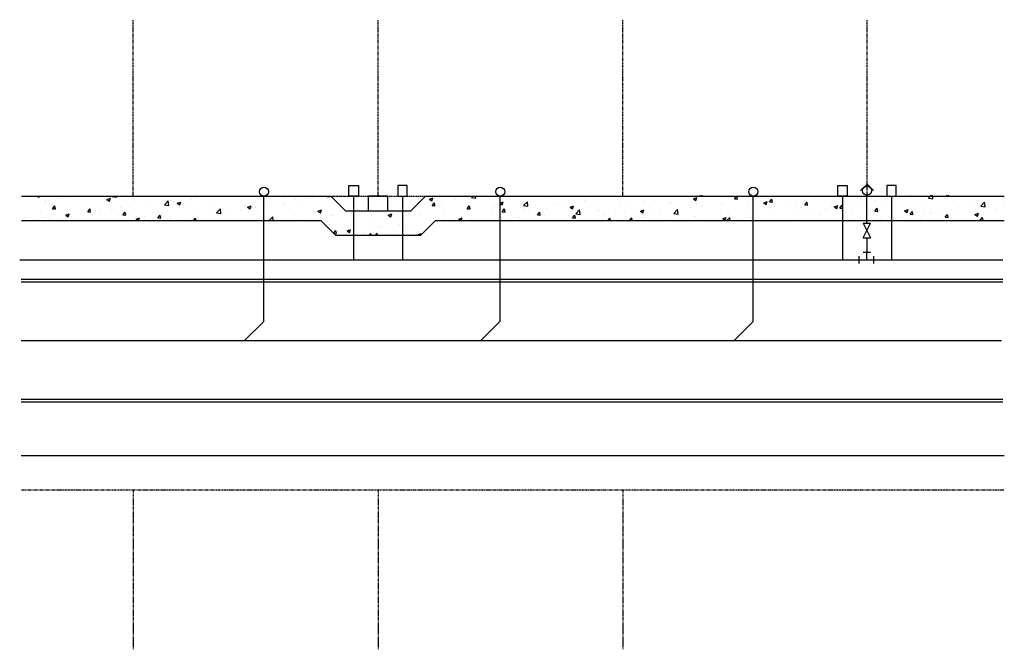
# Model space of a CAD drawing. Units: inches. Extents: x -90 to 112, y -16 to 113.
import ezdxf

# ---------------------------------------------------------------- set-up
doc = ezdxf.new("R2010")
doc.units = ezdxf.units.IN
doc.header["$MEASUREMENT"] = 0
doc.linetypes.add('HIDDEN', pattern=[0.375, 0.25, -0.125])
doc.linetypes.add('PHANTOM2', pattern=[1.25, 0.625, -0.125, 0.125, -0.125, 0.125, -0.125])
doc.layers.get('0').update_dxf_attribs({"linetype": 'CONTINUOUS'})
for name, color, linetype in [('1', 1, 'CONTINUOUS'), ('3', 3, 'CONTINUOUS'), ('4', 4, 'CONTINUOUS'), ('6', 6, 'CONTINUOUS'), ('6-property line', 6, 'PHANTOM2')]:
    doc.layers.add(name, color=color, linetype=linetype)
doc.styles.get("Standard").update_dxf_attribs({"font": 'simplex.shx'})
doc.linetypes.add('FORCEMAIN', pattern='A,1,-0.1,["FM",Standard,S=0.08,R=0,X=-0.06,Y=-0.04],-0.1', length=1.2)
doc.linetypes.add('SEWER_LINE', pattern='A,1,-0.1,["SS",Standard,S=0.08,R=0,X=-0.06,Y=-0.04],-0.1', length=1.2)
doc.linetypes.add('WATERLINE', pattern='A,1,-0.1,["W",Standard,S=0.08,R=0,X=-0.03,Y=-0.04],-0.1', length=1.2)

# ---------------------------------------------------------------- blocks, each defined once
blk = doc.blocks.new('EFH')
for p, q in [((0, 0.268), (-0.264, 0.004)), ((0.26, 0.008), (0, 0.268))]:
    blk.add_line(p, q)
blk.add_circle((0, 0), 0.188)
blk = doc.blocks.new('TEE1')
for p, q in [((-1.55, -0.76), (-1.55, 0.74)), ((-1.54, 0), (1.46, 0)), ((-0.77, 1.52), (0.73, 1.52)), ((0, 0), (0, 1.51)), ((1.46, -0.76), (1.46, 0.74))]:
    blk.add_line(p, q)
blk = doc.blocks.new('GV')
for p, q in [((1.5, -0.75), (-1.5, 0.75)), ((-1.5, -0.75), (1.5, 0.75)), ((-1.5, -0.75), (-1.5, 0.75)), ((1.5, -0.75), (1.5, 0.75))]:
    blk.add_line(p, q)

msp = doc.modelspace()

# ---------------------------------------------------------------- hatches: boundary and pattern name
at = {"layer": '1'}
h = msp.add_hatch(dxfattribs=at)
h.set_pattern_fill('AR-CONC', color=256, style=0)
h.set_pattern_definition([(50, (0, 8), (7.1726, -0.62752), [0.75, -8.25]), (355, (0, 8), (-1.3875, 7.5219), [0.6, -6.6]), (100.4514, (0.598, 7.948), (5.7851, 6.8944), [0.6374, -7.0114]), (46.184, (0, 10), (10.6724, -1.6552), [1.125, -12.375]), (96.636, (0.889, 9.862), (9.3466, 9.7412), [0.9561, -10.5171]), (351.184, (0, 10), (9.3466, 9.7412), [0.9, -9.9]), (21, (1, 9.5), (5.96907, -4.0262), [0.75, -8.25]), (326, (1, 9.5), (2.43315, 7.2515), [0.6, -6.6]), (71.4514, (1.4974, 9.1645), (8.40223, 3.2253), [0.6374, -7.0114]), (37.5, (0, 8), (0.1216, 3.32894), [0, -6.52, 0, -6.7, 0, -6.625]), (7.5, (0, 8), (2.6307, 3.94412), [0, -3.82, 0, -6.37, 0, -2.525]), (327.5, (-2.23, 8), (5.338224, -0.22555), [0, -2.5, 0, -7.8, 0, -10.35]), (317.5, (-3.23, 8), (5.83186, 1.00105), [0, -3.25, 0, -5.18, 0, -7.35])])
h.paths.add_polyline_path([(-89.16, 77.04), (-25.98, 77.04), (-22.98, 74.04), (-9.67, 74.04), (-6.67, 77.04), (41.98, 77.04), (41.98, 72.04), (-4.6, 72.04), (-7.6, 69.04), (-25.05, 69.04), (-28.05, 72.04), (-89.16, 72.04)])
h = msp.add_hatch(dxfattribs=at)
h.set_pattern_fill('AR-CONC', color=256, style=0)
h.paths.add_polyline_path([(40.74, 77.18), (111.59, 77.18), (111.59, 72.04), (40.74, 72.04)])

# ---------------------------------------------------------------- linework, layer by layer
at = {"layer": '1', "color": 6, "linetype": 'SEWER_LINE'}
msp.add_line((-89.25, 47.54), (110.99, 47.54), dxfattribs=at)
at = {"layer": '3', "color": 4, "linetype": 'WATERLINE'}
msp.add_line((-89.54, 64.04), (111.29, 64.04), dxfattribs=at)
at = {"layer": '3'}
for p, q in [((-89.25, 60.04), (111.29, 60.04)), ((-89.25, 59.54), (111.29, 59.54)), ((-89.25, 35.54), (111.29, 35.54)), ((-89.25, 35.04), (111.29, 35.04))]:
    msp.add_line(p, q, dxfattribs=at)
at = {"layer": '3', "color": 4, "linetype": 'FORCEMAIN'}
msp.add_line((-89.24, 24.04), (111.59, 24.04), dxfattribs=at)
at = {"layer": '4'}
for p, q in [((-89.16, 77.04), (-25.98, 77.04)), ((-22.98, 74.04), (-25.98, 77.04)), ((-21.33, 77.04), (-21.33, 64.04)), ((-9.67, 74.04), (-6.67, 77.04)), ((-6.67, 77.04), (111.59, 77.04)), ((78.55, 77.04), (78.55, 64.04)), ((83.5, 71.51), (83.5, 77.17)), ((-22.98, 74.04), (-9.67, 74.04)), ((-89.16, 72.04), (-28.05, 72.04)), ((-25.05, 69.04), (-28.05, 72.04)), ((-7.6, 69.04), (-4.6, 72.04)), ((-4.6, 72.04), (111.59, 72.04)), ((-25.05, 69.04), (-7.6, 69.04)), ((83.5, 68.51), (83.5, 65.56))]:
    msp.add_line(p, q, dxfattribs=at)
for points in [[(-22.3, 79.18), (-20.36, 79.18), (-20.36, 77.04), (-22.3, 77.04)], [(-10.36, 79.18), (-12.3, 79.18), (-12.3, 77.04), (-10.36, 77.04)], [(77.58, 79.18), (79.52, 79.18), (79.52, 77.04), (77.58, 77.04)], [(89.52, 79.18), (87.58, 79.18), (87.58, 77.04), (89.52, 77.04)], [(-18.33, 74.04), (-14.33, 74.04), (-14.33, 77.04), (-18.33, 77.04)]]:
    msp.add_lwpolyline(points, close=True, dxfattribs=at)
for points in [[(-11.33, 77.04), (-11.33, 64.04)], [(88.55, 77.04), (88.55, 64.04)]]:
    msp.add_lwpolyline(points, dxfattribs=at)
at = {"layer": '6', "linetype": 'SEWER_LINE'}
for points in [[(-43.59, 47.54), (-39.68, 51.45), (-39.68, 76.99)], [(4.69, 47.55), (8.6, 51.46), (8.6, 77)], [(56.41, 47.54), (60.32, 51.45), (60.32, 76.99)]]:
    msp.add_lwpolyline(points, dxfattribs=at)
at = {"layer": '6'}
for centre in [(-39.66, 77.91), (8.62, 77.92), (60.34, 77.91)]:
    msp.add_circle(centre, 0.921, dxfattribs=at)
at = {"layer": '6-property line'}
for p, q in [((-66.33, 77.04), (-66.33, 113.04)), ((-16.33, 77.04), (-16.33, 113.04)), ((33.67, 77.04), (33.67, 113.04)), ((83.55, 77.04), (83.55, 113.04)), ((-89.16, 17.04), (111.59, 17.04))]:
    msp.add_line(p, q, dxfattribs=at)
at = {"layer": '6-property line', "linetype": 'HIDDEN'}
msp.add_line((-89.16, 77.04), (111.59, 77.04), dxfattribs=at)
at = {"layer": '6-property line', "ltscale": 0.65}
for p, q in [((-66.33, 17.04), (-66.33, -15.5)), ((-16.33, 17.04), (-16.33, -15.5)), ((33.67, 17.04), (33.67, -15.5))]:
    msp.add_line(p, q, dxfattribs=at)

# ---------------------------------------------------------------- block references
at = {"layer": '4', "xscale": 5, "yscale": 5, "zscale": 5}
msp.add_blockref('EFH', (83.55, 78.13), dxfattribs=at)
at = {"layer": '4', "rotation": 270}
msp.add_blockref('GV', (83.5, 70.01), dxfattribs=at)
at = {"layer": '4'}
msp.add_blockref('TEE1', (83.5, 64.04), dxfattribs=at)

doc.saveas('drawing.dxf')
